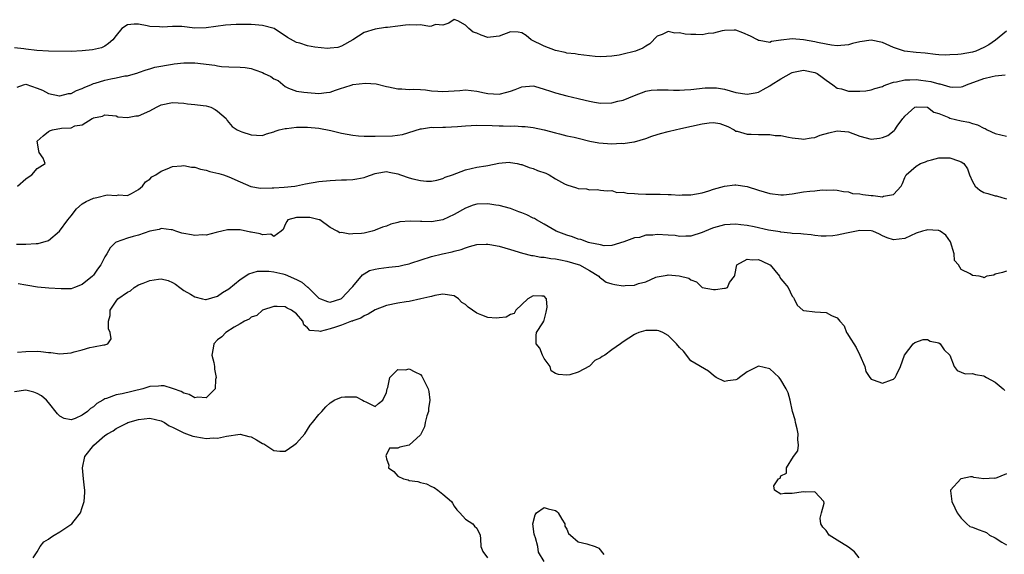
# Model space of a CAD drawing. Units: inches. Extents: x 2598000 to 2601000, y 1500000 to 1503000.
# Drawn here: x 2598092 to 2598267, y 1501320 to 1501415 of the extents above; entities that cross this region are included whole.
import ezdxf

# ---------------------------------------------------------------- set-up
doc = ezdxf.new("R2010")
doc.units = ezdxf.units.IN
doc.header["$MEASUREMENT"] = 0
doc.layers.add('LD25981500_2ft', color=71, linetype='Continuous')

msp = doc.modelspace()

# ---------------------------------------------------------------- linework, layer by layer
at = {"layer": 'LD25981500_2ft'}
for points, elevation in [([(2598267, 1501412.55), (2598265.05, 1501410.95), (2598263.88, 1501410.12), (2598263, 1501409.61), (2598261.57, 1501409), (2598261, 1501408.82), (2598259, 1501408.47), (2598258.4, 1501408.4), (2598257, 1501408.3), (2598256.28, 1501408.28), (2598255, 1501408.34), (2598254.4, 1501408.4), (2598252.62, 1501408.62), (2598251, 1501408.74), (2598248.95, 1501408.95), (2598247, 1501409.62), (2598245, 1501410.52), (2598243, 1501410.93), (2598241, 1501410.64), (2598239.69, 1501410.31), (2598239, 1501410.12), (2598237, 1501409.92), (2598235.97, 1501410.03), (2598235, 1501410.2), (2598233.5, 1501410.5), (2598233, 1501410.65), (2598231.01, 1501411.01), (2598229, 1501411.17), (2598227.06, 1501410.94), (2598227, 1501410.92), (2598225.32, 1501410.68), (2598225, 1501410.54), (2598223.12, 1501410.88), (2598223, 1501410.88), (2598222.81, 1501411), (2598221.61, 1501411.61), (2598220.26, 1501412.26), (2598219, 1501412.7), (2598218.72, 1501412.72), (2598217, 1501412.64), (2598216.59, 1501412.59), (2598215, 1501412.19), (2598214.09, 1501412.09), (2598213, 1501411.88), (2598211.91, 1501411.91), (2598211, 1501411.91), (2598210.01, 1501412.01), (2598209, 1501412.22), (2598208.18, 1501412.18), (2598207, 1501412.46), (2598205.91, 1501411.91), (2598205, 1501411.63), (2598203.71, 1501410.29), (2598203, 1501409.88), (2598202.47, 1501409.53), (2598201.16, 1501409), (2598200.92, 1501408.92), (2598199, 1501408.44), (2598198.28, 1501408.28), (2598197, 1501408.09), (2598196.01, 1501408.01), (2598195, 1501407.98), (2598194.05, 1501408.05), (2598193, 1501408.16), (2598191, 1501408.41), (2598190.48, 1501408.48), (2598189, 1501408.64), (2598188.73, 1501408.73), (2598187, 1501409.07), (2598185, 1501409.85), (2598182.66, 1501411), (2598181.78, 1501411.78), (2598181, 1501412.26), (2598180.35, 1501412.35), (2598179, 1501412.43), (2598177, 1501411.65), (2598175.47, 1501411.47), (2598175, 1501411.39), (2598173.82, 1501411.82), (2598173, 1501412.18), (2598172.36, 1501412.36), (2598171.58, 1501413), (2598171, 1501413.62), (2598169.63, 1501414.37), (2598169, 1501414.57), (2598168.04, 1501413.96), (2598167, 1501413.57), (2598165.71, 1501413.71), (2598165, 1501413.43), (2598164.64, 1501413.36), (2598163, 1501413.65), (2598162.39, 1501413.61), (2598161, 1501413.64), (2598160.39, 1501413.61), (2598159, 1501413.44), (2598157.19, 1501413.19), (2598156.84, 1501413.16), (2598155, 1501412.91), (2598153, 1501412.29), (2598150.99, 1501411), (2598149, 1501409.87), (2598148.35, 1501409.65), (2598147, 1501409.48), (2598146.54, 1501409.46), (2598144.3, 1501409.7), (2598143, 1501409.93), (2598141.63, 1501410.37), (2598141, 1501410.52), (2598139.42, 1501411.42), (2598137.03, 1501413), (2598135, 1501413.52), (2598133.66, 1501413.66), (2598133, 1501413.69), (2598130.3, 1501413.7), (2598128.42, 1501413.58), (2598125, 1501413.09), (2598123, 1501413.08), (2598120.67, 1501413.33), (2598119, 1501413.37), (2598117.23, 1501413.23), (2598116.69, 1501413.31), (2598115, 1501413.36), (2598114.51, 1501413.49), (2598113, 1501413.76), (2598112.22, 1501413.78), (2598111, 1501413.63), (2598110.05, 1501413), (2598109, 1501411.76), (2598108.42, 1501411), (2598107.68, 1501410.32), (2598107, 1501409.89), (2598106.41, 1501409.59), (2598104.81, 1501409.19), (2598102.98, 1501409.02), (2598101, 1501408.94), (2598097, 1501408.96), (2598094.93, 1501409.07), (2598093, 1501409.36), (2598092.61, 1501409.39), (2598091, 1501409.57)], 8730), ([(2598091.43, 1501402.57), (2598092.59, 1501403), (2598093, 1501403.09), (2598095, 1501402.39), (2598095.97, 1501402.03), (2598097, 1501401.44), (2598098.93, 1501401.07), (2598099, 1501401.05), (2598100.56, 1501401.44), (2598101, 1501401.46), (2598102, 1501402), (2598103, 1501402.34), (2598103.43, 1501402.57), (2598104.52, 1501403), (2598105, 1501403.21), (2598105.28, 1501403.28), (2598107, 1501403.84), (2598108.08, 1501404.08), (2598109, 1501404.23), (2598110.58, 1501404.58), (2598111, 1501404.59), (2598112.89, 1501405.11), (2598113, 1501405.16), (2598114.34, 1501405.66), (2598115, 1501405.85), (2598115.85, 1501406.15), (2598119, 1501406.69), (2598119.29, 1501406.71), (2598121, 1501406.91), (2598123, 1501406.89), (2598126.5, 1501406.5), (2598127, 1501406.38), (2598127.73, 1501406.27), (2598129, 1501406.2), (2598131, 1501406.16), (2598131.91, 1501406.09), (2598133, 1501405.91), (2598133.64, 1501405.64), (2598135, 1501405.17), (2598135.3, 1501405), (2598136.45, 1501404.45), (2598137, 1501404.08), (2598137.76, 1501403.76), (2598139, 1501402.68), (2598139.58, 1501402.42), (2598141, 1501401.87), (2598142.32, 1501401.68), (2598143, 1501401.64), (2598145, 1501401.46), (2598146.34, 1501401.66), (2598147, 1501401.7), (2598147.95, 1501402.05), (2598149, 1501402.38), (2598149.45, 1501402.55), (2598150.87, 1501403), (2598151.04, 1501403.04), (2598153.29, 1501403.29), (2598155.15, 1501403.15), (2598157, 1501402.71), (2598157.35, 1501402.65), (2598159, 1501402.3), (2598159.71, 1501402.29), (2598161, 1501402.19), (2598161.79, 1501402.21), (2598163, 1501402.16), (2598163.9, 1501402.1), (2598165, 1501401.94), (2598166.11, 1501401.89), (2598167, 1501401.79), (2598169, 1501401.94), (2598170.01, 1501401.99), (2598171, 1501402.1), (2598173, 1501401.87), (2598174.4, 1501401.6), (2598175, 1501401.46), (2598177, 1501401.36), (2598178.33, 1501401.67), (2598179, 1501401.86), (2598179.83, 1501402.17), (2598181, 1501402.67), (2598183, 1501402.82), (2598183.23, 1501402.77), (2598185, 1501402.24), (2598186.11, 1501401.89), (2598187, 1501401.57), (2598189, 1501401.03), (2598191, 1501400.54), (2598192.27, 1501400.27), (2598193, 1501400.07), (2598193.93, 1501399.93), (2598195, 1501399.74), (2598197, 1501399.8), (2598198.07, 1501400.07), (2598199, 1501400.29), (2598201, 1501401.1), (2598203, 1501401.86), (2598203.98, 1501402.02), (2598205, 1501402.12), (2598205.87, 1501402.13), (2598207, 1501402.08), (2598207.93, 1501402.07), (2598209, 1501402.07), (2598209.91, 1501402.09), (2598211, 1501402.17), (2598213.56, 1501402.44), (2598215, 1501402.49), (2598215.56, 1501402.44), (2598217, 1501402.22), (2598219, 1501401.66), (2598221, 1501401.33), (2598222.42, 1501401.58), (2598223, 1501401.71), (2598223.86, 1501402.14), (2598225, 1501402.81), (2598225.25, 1501403), (2598227, 1501404.06), (2598228.87, 1501405.13), (2598229, 1501405.18), (2598229.22, 1501405.22), (2598231, 1501405.62), (2598233, 1501405.2), (2598233.4, 1501405), (2598234.33, 1501404.33), (2598235, 1501403.8), (2598236.21, 1501403), (2598237, 1501402.43), (2598237.74, 1501402.26), (2598239, 1501401.89), (2598240.15, 1501401.85), (2598241, 1501401.86), (2598242.05, 1501401.95), (2598243, 1501402.09), (2598243.67, 1501402.33), (2598245, 1501402.69), (2598245.18, 1501402.82), (2598245.64, 1501403), (2598247, 1501403.47), (2598247.5, 1501403.5), (2598249, 1501403.91), (2598249.86, 1501403.86), (2598251, 1501403.93), (2598251.83, 1501403.83), (2598253.6, 1501403.6), (2598255, 1501403.19), (2598255.18, 1501403.18), (2598257, 1501402.64), (2598257.4, 1501402.6), (2598259, 1501402.64), (2598259.28, 1501402.72), (2598259.93, 1501403), (2598263, 1501404.12), (2598264.5, 1501404.5), (2598265, 1501404.58), (2598266.77, 1501404.77)], 8732), ([(2598091.49, 1501385), (2598093, 1501386.29), (2598093.4, 1501386.6), (2598094.05, 1501387), (2598095, 1501388.14), (2598096.4, 1501389), (2598096.05, 1501389.95), (2598095.37, 1501391), (2598095.28, 1501391.28), (2598095.02, 1501393), (2598096.05, 1501393.95), (2598097, 1501394.7), (2598097.19, 1501394.81), (2598097.73, 1501395), (2598099.3, 1501395.3), (2598101, 1501395.38), (2598101.7, 1501395.7), (2598103, 1501395.89), (2598104.73, 1501397), (2598104.93, 1501397.07), (2598105, 1501397.14), (2598106.57, 1501397.43), (2598107, 1501397.67), (2598109, 1501397.47), (2598109.34, 1501397.34), (2598111, 1501397.22), (2598112.52, 1501397.48), (2598113, 1501397.47), (2598115, 1501398.35), (2598116.15, 1501399), (2598117, 1501399.42), (2598119, 1501399.86), (2598121, 1501399.72), (2598121.65, 1501399.65), (2598123, 1501399.53), (2598123.46, 1501399.46), (2598125, 1501399.27), (2598125.79, 1501399), (2598126.6, 1501398.6), (2598127, 1501398.33), (2598128.55, 1501397), (2598128.69, 1501396.69), (2598129, 1501396.33), (2598129.58, 1501395.58), (2598130.47, 1501395), (2598131, 1501394.74), (2598131.33, 1501394.67), (2598133, 1501394.09), (2598133.92, 1501394.08), (2598135, 1501394.01), (2598135.7, 1501394.3), (2598137, 1501394.66), (2598137.23, 1501394.77), (2598137.97, 1501395), (2598139, 1501395.26), (2598139.27, 1501395.27), (2598141, 1501395.48), (2598141.47, 1501395.47), (2598143, 1501395.49), (2598145, 1501395.3), (2598147.14, 1501394.86), (2598149, 1501394.41), (2598151, 1501394.05), (2598152.04, 1501393.96), (2598153, 1501393.89), (2598155, 1501393.89), (2598158.04, 1501393.96), (2598159.81, 1501394.19), (2598163, 1501395.2), (2598163.21, 1501395.21), (2598165, 1501395.45), (2598165.42, 1501395.42), (2598167, 1501395.49), (2598167.48, 1501395.48), (2598169.6, 1501395.6), (2598171, 1501395.72), (2598173, 1501395.81), (2598175.77, 1501395.77), (2598177, 1501395.7), (2598177.72, 1501395.72), (2598179, 1501395.64), (2598179.7, 1501395.7), (2598181, 1501395.62), (2598181.61, 1501395.61), (2598183, 1501395.44), (2598185, 1501395.02), (2598187, 1501394.47), (2598187.69, 1501394.31), (2598189, 1501393.96), (2598190.31, 1501393.69), (2598191, 1501393.5), (2598193.06, 1501393), (2598194.67, 1501392.67), (2598197, 1501392.51), (2598198.62, 1501392.62), (2598199, 1501392.58), (2598200.88, 1501392.88), (2598201, 1501392.87), (2598203, 1501393.47), (2598204.1, 1501393.9), (2598205, 1501394.15), (2598205.62, 1501394.38), (2598207, 1501394.72), (2598207.21, 1501394.79), (2598209.22, 1501395.22), (2598213, 1501396.07), (2598214.26, 1501396.26), (2598215, 1501396.28), (2598216.15, 1501396.15), (2598217.57, 1501395.57), (2598218.69, 1501395), (2598219, 1501394.79), (2598219.25, 1501394.75), (2598221, 1501394.22), (2598221.74, 1501394.26), (2598223, 1501394.17), (2598225, 1501394.15), (2598225.98, 1501394.02), (2598227, 1501393.98), (2598228.32, 1501393.68), (2598229, 1501393.56), (2598230.62, 1501393.38), (2598231, 1501393.32), (2598232.39, 1501393.61), (2598233, 1501393.66), (2598233.97, 1501394.03), (2598235.51, 1501394.49), (2598237, 1501394.84), (2598239, 1501394.65), (2598241, 1501393.9), (2598243, 1501393.37), (2598244.49, 1501393.51), (2598245, 1501393.64), (2598245.98, 1501394.02), (2598247.12, 1501394.88), (2598247.23, 1501395), (2598247.65, 1501395.65), (2598248.62, 1501397), (2598248.8, 1501397.2), (2598249, 1501397.45), (2598250.78, 1501399), (2598251, 1501399.11), (2598253, 1501399), (2598254.14, 1501398.14), (2598255, 1501397.88), (2598256.82, 1501397.18), (2598257, 1501397.09), (2598259, 1501396.59), (2598260.34, 1501396.34), (2598261, 1501396.11), (2598261.88, 1501395.88), (2598263, 1501395.3), (2598263.22, 1501395.22), (2598263.61, 1501395), (2598265, 1501394.34), (2598267, 1501393.9)], 8734), ([(2598091.32, 1501374.68), (2598093, 1501374.67), (2598094.81, 1501374.81), (2598095.19, 1501374.81), (2598097, 1501375.36), (2598098.98, 1501377.02), (2598100.46, 1501379), (2598101, 1501379.75), (2598101.96, 1501381), (2598103, 1501381.84), (2598103.7, 1501382.3), (2598105, 1501382.87), (2598105.61, 1501383), (2598107.43, 1501383.43), (2598109, 1501383.36), (2598109.43, 1501383.43), (2598111, 1501383.37), (2598111.71, 1501383.71), (2598113, 1501384.42), (2598113.68, 1501385), (2598114.25, 1501385.75), (2598115, 1501386.25), (2598115.37, 1501386.63), (2598116.03, 1501387), (2598117, 1501387.68), (2598118.07, 1501388.07), (2598119, 1501388.5), (2598120.61, 1501388.61), (2598121, 1501388.69), (2598122.37, 1501388.37), (2598123, 1501388.36), (2598124.01, 1501388.01), (2598125, 1501387.83), (2598125.63, 1501387.63), (2598127.25, 1501387.25), (2598128.06, 1501387), (2598129, 1501386.65), (2598131, 1501385.75), (2598132.92, 1501384.92), (2598134.63, 1501384.63), (2598136.68, 1501384.68), (2598137, 1501384.72), (2598138.82, 1501384.82), (2598140.74, 1501385), (2598141, 1501385.04), (2598142.61, 1501385.39), (2598145, 1501385.82), (2598147, 1501386.03), (2598147.95, 1501386.05), (2598149, 1501386.11), (2598149.89, 1501386.11), (2598151, 1501386.2), (2598151.72, 1501386.28), (2598153, 1501386.56), (2598153.35, 1501386.65), (2598155, 1501387.25), (2598155.29, 1501387.29), (2598157, 1501387.62), (2598157.48, 1501387.48), (2598159, 1501387.2), (2598159.49, 1501387), (2598161, 1501386.49), (2598161.69, 1501386.31), (2598163, 1501386.01), (2598164.12, 1501385.88), (2598165, 1501385.91), (2598165.91, 1501386.09), (2598167, 1501386.36), (2598167.41, 1501386.59), (2598168.72, 1501387), (2598171, 1501387.92), (2598173, 1501388.35), (2598174.6, 1501388.6), (2598175, 1501388.64), (2598176.93, 1501389.07), (2598178.75, 1501389.25), (2598179, 1501389.22), (2598180.21, 1501389), (2598180.86, 1501388.86), (2598181, 1501388.85), (2598182.33, 1501388.33), (2598183, 1501388.15), (2598183.81, 1501387.81), (2598185.28, 1501387.28), (2598185.84, 1501387), (2598187, 1501386.3), (2598188.58, 1501385.42), (2598189, 1501385.21), (2598190.71, 1501384.71), (2598191, 1501384.57), (2598192.51, 1501384.51), (2598193, 1501384.32), (2598194.39, 1501384.39), (2598195, 1501384.29), (2598196.15, 1501384.15), (2598197, 1501384.23), (2598197.89, 1501383.89), (2598199, 1501383.96), (2598199.73, 1501383.73), (2598201, 1501383.71), (2598201.63, 1501383.63), (2598203, 1501383.6), (2598205.56, 1501383.56), (2598207, 1501383.5), (2598207.5, 1501383.5), (2598209, 1501383.42), (2598209.45, 1501383.45), (2598211, 1501383.48), (2598213, 1501383.84), (2598214.17, 1501384.17), (2598215, 1501384.44), (2598217, 1501384.99), (2598218.79, 1501385.21), (2598219, 1501385.21), (2598221, 1501384.91), (2598223, 1501384.28), (2598223.99, 1501383.99), (2598225, 1501383.68), (2598227, 1501383.44), (2598227.48, 1501383.48), (2598229, 1501383.65), (2598231, 1501383.97), (2598232.12, 1501384.12), (2598233, 1501384.16), (2598234.32, 1501384.32), (2598235, 1501384.28), (2598236.37, 1501384.37), (2598237, 1501384.3), (2598238.08, 1501384.08), (2598239, 1501383.99), (2598239.72, 1501383.72), (2598241, 1501383.63), (2598241.51, 1501383.51), (2598243, 1501383.35), (2598243.36, 1501383.36), (2598245, 1501383.11), (2598245.2, 1501383.2), (2598247, 1501383.49), (2598248.33, 1501385), (2598248.55, 1501385.45), (2598249, 1501386.54), (2598249.21, 1501387), (2598251, 1501388.58), (2598251.79, 1501389), (2598252.67, 1501389.33), (2598253, 1501389.49), (2598253.69, 1501389.69), (2598255, 1501390.02), (2598255.97, 1501390.03), (2598257, 1501390.06), (2598258.5, 1501389.5), (2598259, 1501389.35), (2598259.43, 1501389), (2598260.08, 1501388.08), (2598260.44, 1501387), (2598261, 1501385.83), (2598261.46, 1501385), (2598262.29, 1501384.29), (2598263, 1501383.89), (2598263.7, 1501383.7), (2598265, 1501383.29), (2598265.27, 1501383.27), (2598266.22, 1501383), (2598267, 1501382.76)], 8736), ([(2598267, 1501369.88), (2598266.33, 1501369.67), (2598265, 1501369.34), (2598264.79, 1501369.21), (2598263.56, 1501369), (2598263, 1501368.69), (2598262.84, 1501368.84), (2598262.19, 1501369), (2598261, 1501369.13), (2598260.56, 1501369.44), (2598259, 1501370.2), (2598258.51, 1501371), (2598257.81, 1501371.81), (2598257.76, 1501373), (2598257.09, 1501375.09), (2598256.28, 1501376.28), (2598255.27, 1501377), (2598255, 1501377.15), (2598254.88, 1501377.12), (2598253, 1501377.23), (2598252.84, 1501377.16), (2598252.12, 1501377), (2598251, 1501376.63), (2598249, 1501375.73), (2598247, 1501375.46), (2598245.85, 1501375.85), (2598245, 1501376.2), (2598244.46, 1501376.46), (2598243.28, 1501377), (2598243, 1501377.09), (2598241, 1501377.15), (2598238.66, 1501376.66), (2598237, 1501376.28), (2598236.18, 1501376.18), (2598235, 1501376.09), (2598234.14, 1501376.14), (2598233, 1501376.24), (2598232.34, 1501376.34), (2598231, 1501376.47), (2598230.55, 1501376.55), (2598229, 1501376.6), (2598228.68, 1501376.68), (2598227, 1501376.82), (2598226.86, 1501376.86), (2598224.79, 1501377.21), (2598222.25, 1501377.75), (2598221, 1501377.99), (2598219.86, 1501378.14), (2598219, 1501378.23), (2598217, 1501378.14), (2598215, 1501377.61), (2598214.55, 1501377.45), (2598213, 1501376.79), (2598211, 1501376.13), (2598210.12, 1501376.12), (2598209, 1501376.06), (2598208.22, 1501376.22), (2598207, 1501376.32), (2598205, 1501376.42), (2598204.28, 1501376.28), (2598203, 1501376.27), (2598201.9, 1501375.9), (2598201, 1501375.82), (2598199.09, 1501375.09), (2598197, 1501374.49), (2598195.6, 1501374.4), (2598195, 1501374.55), (2598193.07, 1501374.93), (2598192.84, 1501375), (2598191.5, 1501375.5), (2598191, 1501375.61), (2598189.99, 1501375.99), (2598189, 1501376.27), (2598187.08, 1501377), (2598185, 1501378.24), (2598183.59, 1501379), (2598183.23, 1501379.23), (2598183, 1501379.32), (2598181.88, 1501379.88), (2598181, 1501380.25), (2598180.45, 1501380.45), (2598179, 1501381.01), (2598177, 1501381.54), (2598176.39, 1501381.61), (2598175, 1501381.84), (2598173, 1501381.79), (2598172.39, 1501381.61), (2598171, 1501381.11), (2598169, 1501379.94), (2598167, 1501379.03), (2598165, 1501378.69), (2598163.25, 1501378.75), (2598163, 1501378.74), (2598161.19, 1501378.81), (2598159.36, 1501378.64), (2598159, 1501378.52), (2598157.77, 1501378.23), (2598157, 1501377.92), (2598156.29, 1501377.71), (2598155, 1501377.17), (2598154.86, 1501377.14), (2598154.46, 1501377), (2598153, 1501376.65), (2598152.58, 1501376.58), (2598151, 1501376.53), (2598150.46, 1501376.46), (2598149, 1501376.78), (2598148.74, 1501376.74), (2598148.25, 1501377), (2598147, 1501377.63), (2598145.16, 1501379), (2598145.04, 1501379.04), (2598143.41, 1501379.41), (2598143, 1501379.43), (2598141.44, 1501379.44), (2598141, 1501379.41), (2598139.5, 1501379), (2598139.29, 1501378.71), (2598139, 1501378.21), (2598138.68, 1501377.32), (2598138.32, 1501377), (2598137, 1501376.07), (2598136.47, 1501376.48), (2598135, 1501376.36), (2598134.55, 1501376.55), (2598133, 1501376.83), (2598132.84, 1501376.84), (2598131, 1501377.22), (2598130.74, 1501377.26), (2598129, 1501377.26), (2598128.77, 1501377.23), (2598127.76, 1501377), (2598127, 1501376.8), (2598126.75, 1501376.75), (2598125, 1501376.29), (2598124.33, 1501376.33), (2598123, 1501376.24), (2598122.36, 1501376.36), (2598121, 1501376.6), (2598120.68, 1501376.68), (2598119.59, 1501377), (2598119, 1501377.22), (2598118.77, 1501377.23), (2598117, 1501377.47), (2598116.67, 1501377.33), (2598115, 1501377.03), (2598113, 1501376.3), (2598112.06, 1501376.06), (2598111, 1501375.75), (2598109, 1501375.07), (2598108.9, 1501375), (2598107.94, 1501374.06), (2598107.36, 1501373), (2598107, 1501372.43), (2598106.32, 1501371), (2598105.72, 1501370.28), (2598105, 1501369.21), (2598104.83, 1501369), (2598103, 1501367.51), (2598101.63, 1501367), (2598101, 1501366.74), (2598099.25, 1501366.75), (2598097.09, 1501366.91), (2598095.08, 1501367.08), (2598093.33, 1501367.33), (2598093, 1501367.4), (2598091.63, 1501367.63)], 8738), ([(2598091.49, 1501355.49), (2598093, 1501355.66), (2598095, 1501355.7), (2598095.65, 1501355.65), (2598097, 1501355.47), (2598097.44, 1501355.44), (2598099, 1501355.21), (2598101, 1501355.41), (2598101.59, 1501355.59), (2598103, 1501355.96), (2598104.36, 1501356.36), (2598105, 1501356.46), (2598106.81, 1501356.81), (2598107, 1501356.79), (2598107.53, 1501357), (2598108.13, 1501357.87), (2598107.93, 1501359), (2598107.66, 1501359.66), (2598107.67, 1501361), (2598107.95, 1501362.05), (2598107.96, 1501363), (2598109, 1501364.6), (2598109.33, 1501365), (2598111, 1501366.16), (2598111.58, 1501366.42), (2598112.23, 1501367), (2598113, 1501367.45), (2598113.79, 1501367.79), (2598115, 1501368.26), (2598116.51, 1501368.51), (2598117, 1501368.52), (2598118.25, 1501368.25), (2598119, 1501367.88), (2598119.57, 1501367.57), (2598120.3, 1501367), (2598121, 1501366.48), (2598122.18, 1501365.82), (2598123, 1501365.34), (2598124.34, 1501365), (2598124.88, 1501364.88), (2598125, 1501364.87), (2598127, 1501365.45), (2598127.87, 1501366.13), (2598129, 1501366.76), (2598131, 1501368.42), (2598132.56, 1501369.44), (2598134.1, 1501369.9), (2598136.09, 1501369.91), (2598137, 1501369.77), (2598138.59, 1501369.41), (2598139, 1501369.3), (2598141, 1501368.45), (2598141.94, 1501367.94), (2598143, 1501367.07), (2598143.05, 1501367.05), (2598145, 1501365.13), (2598145.26, 1501365), (2598146.51, 1501364.51), (2598147, 1501364.39), (2598148.9, 1501365), (2598149, 1501365.05), (2598150.86, 1501367), (2598151, 1501367.2), (2598152.74, 1501369.26), (2598153, 1501369.4), (2598154, 1501370), (2598155, 1501370.25), (2598155.61, 1501370.4), (2598157.41, 1501370.59), (2598159.2, 1501370.8), (2598160.14, 1501371), (2598161, 1501371.22), (2598161.34, 1501371.34), (2598165, 1501372.5), (2598166.93, 1501373), (2598168.65, 1501373.35), (2598169, 1501373.45), (2598170.24, 1501373.76), (2598171, 1501374.06), (2598171.74, 1501374.26), (2598173, 1501374.64), (2598174.68, 1501374.68), (2598175, 1501374.7), (2598175.36, 1501374.64), (2598177, 1501374.33), (2598179, 1501373.78), (2598181.11, 1501373.11), (2598182.71, 1501372.71), (2598183, 1501372.68), (2598184.41, 1501372.41), (2598185, 1501372.4), (2598186.17, 1501372.17), (2598187, 1501372.12), (2598187.89, 1501371.89), (2598189, 1501371.7), (2598191, 1501371.1), (2598191.25, 1501371), (2598193, 1501370), (2598194.69, 1501369), (2598194.81, 1501368.81), (2598195, 1501368.73), (2598195.97, 1501367.97), (2598197, 1501367.64), (2598197.51, 1501367.51), (2598199, 1501367.28), (2598199.34, 1501367.34), (2598201, 1501367.43), (2598201.71, 1501367.71), (2598203, 1501368), (2598204.81, 1501368.81), (2598205, 1501368.87), (2598206.78, 1501369.22), (2598207, 1501369.24), (2598208.94, 1501369.06), (2598210.63, 1501368.63), (2598211, 1501368.39), (2598212.01, 1501368.01), (2598213, 1501366.98), (2598215, 1501366.63), (2598215.38, 1501366.62), (2598217, 1501366.87), (2598217.14, 1501366.86), (2598217.5, 1501367), (2598217.87, 1501367.87), (2598218.73, 1501369), (2598218.83, 1501369.17), (2598219.14, 1501371), (2598221, 1501372.02), (2598221.89, 1501371.89), (2598223, 1501371.96), (2598223.65, 1501371.65), (2598225, 1501371.05), (2598225.08, 1501371), (2598226.72, 1501369), (2598226.8, 1501368.8), (2598227, 1501368.57), (2598227.69, 1501367.69), (2598228.26, 1501367), (2598229, 1501365.48), (2598229.22, 1501365.22), (2598229.34, 1501365), (2598229.86, 1501363.86), (2598230.88, 1501363), (2598231, 1501362.94), (2598231.06, 1501362.94), (2598233, 1501362.7), (2598235, 1501362.58), (2598235.97, 1501362.03), (2598237, 1501361.64), (2598237.47, 1501361), (2598238.21, 1501360.21), (2598238.63, 1501359), (2598238.8, 1501358.8), (2598239, 1501358.45), (2598240.34, 1501356.34), (2598240.99, 1501355), (2598241.88, 1501353), (2598242.08, 1501352.08), (2598242.77, 1501351), (2598243, 1501350.72), (2598243.38, 1501350.62), (2598245, 1501350), (2598246.59, 1501350.59), (2598247, 1501350.72), (2598247.29, 1501351), (2598247.51, 1501351.51), (2598248.23, 1501353), (2598248.94, 1501355), (2598250.46, 1501357), (2598250.76, 1501357.24), (2598252.24, 1501357.76), (2598253, 1501357.75), (2598253.49, 1501357.49), (2598255, 1501357.16), (2598255.24, 1501357), (2598255.95, 1501355.96), (2598256.99, 1501355), (2598257.75, 1501353), (2598258.26, 1501352.26), (2598259.68, 1501351.68), (2598261, 1501351.72), (2598261.55, 1501351.55), (2598263, 1501351.29), (2598263.2, 1501351.2), (2598263.48, 1501351), (2598265, 1501350.2), (2598266.42, 1501349), (2598266.72, 1501348.72)], 8740), ([(2598240.87, 1501319), (2598240.03, 1501320.03), (2598239, 1501320.89), (2598237, 1501322.14), (2598235.57, 1501323), (2598235, 1501323.84), (2598234.45, 1501324.45), (2598234.1, 1501325), (2598233.98, 1501326.02), (2598234.17, 1501327), (2598234.67, 1501328.67), (2598234.58, 1501329), (2598233, 1501330.7), (2598231.33, 1501330.67), (2598231, 1501330.72), (2598229, 1501330.39), (2598227.61, 1501330.39), (2598227, 1501330.28), (2598225.87, 1501331), (2598225.76, 1501331.76), (2598226.59, 1501333), (2598226.84, 1501333.16), (2598227, 1501333.53), (2598227.98, 1501334.02), (2598228, 1501335), (2598229.24, 1501337), (2598230.01, 1501337.99), (2598230.09, 1501339), (2598230, 1501340), (2598230.08, 1501341), (2598229.88, 1501341.88), (2598229.59, 1501343), (2598229.5, 1501343.5), (2598229.04, 1501345), (2598228.61, 1501347), (2598228.28, 1501348.28), (2598227.94, 1501349), (2598227, 1501350.61), (2598226.68, 1501351), (2598225.82, 1501351.82), (2598225, 1501352.57), (2598223, 1501353.03), (2598221, 1501352.04), (2598219.66, 1501351), (2598219.27, 1501350.73), (2598219, 1501350.59), (2598217.59, 1501350.41), (2598217, 1501350.29), (2598215.52, 1501351), (2598215, 1501351.4), (2598214.14, 1501352.14), (2598211, 1501353.98), (2598209.68, 1501355.68), (2598209, 1501356.34), (2598208.49, 1501357), (2598207, 1501358.49), (2598206.03, 1501359), (2598205.32, 1501359.32), (2598205, 1501359.39), (2598203, 1501359.37), (2598201.78, 1501359), (2598201.24, 1501358.76), (2598201, 1501358.64), (2598200.02, 1501357.98), (2598199, 1501357.34), (2598198.55, 1501357), (2598197, 1501355.96), (2598195.77, 1501355), (2598195.28, 1501354.72), (2598195, 1501354.51), (2598193.97, 1501354.03), (2598193, 1501353.03), (2598191, 1501351.96), (2598189.52, 1501351.52), (2598189, 1501351.44), (2598187.53, 1501351.53), (2598187, 1501351.75), (2598186.23, 1501352.23), (2598186.02, 1501353), (2598185, 1501354.41), (2598184.7, 1501355), (2598184.21, 1501356.21), (2598183.56, 1501357), (2598183.54, 1501358.46), (2598183.62, 1501359), (2598184.74, 1501360.74), (2598184.9, 1501361), (2598184.91, 1501361.09), (2598185, 1501361.19), (2598185.35, 1501362.65), (2598185.52, 1501363.52), (2598185.37, 1501365), (2598185, 1501365.49), (2598184.56, 1501365.44), (2598183, 1501365.53), (2598182.08, 1501365), (2598179.96, 1501363), (2598179.63, 1501362.37), (2598179, 1501362.22), (2598178.25, 1501361.75), (2598177, 1501361.63), (2598176.44, 1501361.56), (2598175, 1501361.66), (2598173.91, 1501362.09), (2598173, 1501362.42), (2598172.25, 1501363), (2598171.51, 1501363.51), (2598171, 1501364), (2598170.36, 1501364.36), (2598169.75, 1501365), (2598169, 1501365.51), (2598167, 1501365.81), (2598165.56, 1501365.56), (2598165, 1501365.43), (2598164.67, 1501365.33), (2598163.11, 1501365), (2598161, 1501364.52), (2598160.47, 1501364.47), (2598159, 1501364.23), (2598157, 1501363.81), (2598155, 1501363.01), (2598153.74, 1501362.26), (2598153, 1501361.98), (2598152.43, 1501361.57), (2598151, 1501361.08), (2598150.95, 1501361.05), (2598150.79, 1501361), (2598149, 1501360.31), (2598147.96, 1501359.96), (2598147, 1501359.66), (2598145.21, 1501359.21), (2598145, 1501359.22), (2598143.39, 1501359.39), (2598143, 1501359.85), (2598142.35, 1501360.35), (2598142.16, 1501361), (2598141, 1501362.33), (2598140.12, 1501363), (2598139.34, 1501363.34), (2598139, 1501363.57), (2598137.6, 1501363.6), (2598137, 1501363.65), (2598135, 1501363), (2598133.96, 1501362.04), (2598133, 1501361.73), (2598132.61, 1501361.39), (2598131.77, 1501361), (2598131, 1501360.52), (2598129.95, 1501359.95), (2598128.49, 1501359), (2598127.76, 1501358.24), (2598127, 1501357.68), (2598126.34, 1501357), (2598126.23, 1501356.23), (2598126.01, 1501355), (2598126.34, 1501353.66), (2598126.47, 1501353), (2598126.47, 1501352.47), (2598126.79, 1501351), (2598126.67, 1501350.67), (2598126.6, 1501349), (2598125, 1501347.43), (2598123.53, 1501347.53), (2598123, 1501347.39), (2598122, 1501348), (2598121, 1501348.22), (2598120.54, 1501348.54), (2598119.17, 1501349), (2598119, 1501349.07), (2598117.53, 1501349.53), (2598117, 1501349.54), (2598116.54, 1501349.46), (2598115, 1501349.4), (2598113.72, 1501349), (2598110.09, 1501348.09), (2598109, 1501347.96), (2598107.28, 1501347.28), (2598107, 1501347.23), (2598106.65, 1501347), (2598105.59, 1501346.41), (2598105, 1501345.83), (2598104.47, 1501345.53), (2598103.91, 1501345), (2598103, 1501344.34), (2598101.74, 1501343.74), (2598101, 1501343.5), (2598099.76, 1501343.76), (2598099, 1501344.15), (2598098.58, 1501344.58), (2598097, 1501346.57), (2598096.64, 1501347), (2598095.78, 1501347.78), (2598095, 1501348.18), (2598094.43, 1501348.43), (2598093, 1501348.78), (2598091, 1501348.45)], 8742), ([(2598094.26, 1501319), (2598095, 1501320.05), (2598095.54, 1501321), (2598096.15, 1501321.85), (2598097, 1501322.31), (2598097.38, 1501322.62), (2598098.04, 1501323), (2598099, 1501323.6), (2598101.17, 1501325), (2598101.58, 1501325.58), (2598102.68, 1501327), (2598103, 1501327.91), (2598103.32, 1501329), (2598103.43, 1501330.57), (2598103.43, 1501331), (2598103.41, 1501331.41), (2598103.22, 1501333), (2598103.03, 1501335), (2598103.48, 1501337), (2598105.03, 1501339), (2598107, 1501340.69), (2598107.48, 1501341), (2598108.46, 1501341.54), (2598109, 1501341.94), (2598110.92, 1501342.92), (2598111.11, 1501343), (2598113, 1501343.56), (2598115, 1501343.79), (2598117, 1501343.34), (2598117.6, 1501343), (2598118.44, 1501342.44), (2598119, 1501342.18), (2598120.64, 1501341.36), (2598121, 1501341.16), (2598121.51, 1501341), (2598122.61, 1501340.61), (2598123, 1501340.53), (2598124.33, 1501340.33), (2598125, 1501340.21), (2598126.28, 1501340.28), (2598127, 1501340.24), (2598128.58, 1501340.58), (2598131, 1501340.94), (2598132.55, 1501340.55), (2598133, 1501340.46), (2598133.94, 1501339.94), (2598135, 1501339.32), (2598135.23, 1501339.23), (2598137, 1501338.08), (2598138.06, 1501337.94), (2598139, 1501337.92), (2598140.54, 1501339), (2598141, 1501339.38), (2598142.51, 1501341), (2598143, 1501341.78), (2598143.44, 1501342.56), (2598143.88, 1501343), (2598145, 1501344.47), (2598145.51, 1501345), (2598146.22, 1501345.78), (2598147, 1501346.53), (2598147.3, 1501346.7), (2598147.73, 1501347), (2598149, 1501347.55), (2598149.61, 1501347.61), (2598151, 1501347.6), (2598151.58, 1501347.58), (2598152.73, 1501347), (2598153, 1501346.81), (2598153.33, 1501346.67), (2598155, 1501345.87), (2598155.6, 1501346.4), (2598156.36, 1501347), (2598157, 1501348.38), (2598157.12, 1501349), (2598157.23, 1501349.23), (2598157.57, 1501351), (2598159, 1501352.41), (2598160.37, 1501352.37), (2598161, 1501352.58), (2598162.03, 1501352.03), (2598163, 1501351.55), (2598163.28, 1501351.28), (2598163.71, 1501350.29), (2598164.4, 1501349), (2598164.51, 1501348.51), (2598164.69, 1501347), (2598164.47, 1501345.53), (2598164.42, 1501345), (2598164.18, 1501344.18), (2598163.87, 1501343), (2598163.72, 1501342.28), (2598163, 1501340.86), (2598161, 1501339), (2598159.36, 1501338.64), (2598159, 1501338.46), (2598157.52, 1501338.48), (2598156.89, 1501337.11), (2598156.95, 1501336.95), (2598157, 1501336.57), (2598157.42, 1501335.42), (2598157.36, 1501335), (2598158.3, 1501334.3), (2598159, 1501333.51), (2598159.99, 1501333), (2598160.82, 1501332.82), (2598161, 1501332.75), (2598162.55, 1501332.55), (2598163, 1501332.39), (2598164.12, 1501332.12), (2598165, 1501331.67), (2598165.47, 1501331.47), (2598166.11, 1501331), (2598167, 1501330.29), (2598168.5, 1501329), (2598168.7, 1501328.7), (2598169, 1501328.16), (2598169.49, 1501327.49), (2598169.98, 1501327), (2598171, 1501325.86), (2598172.31, 1501325), (2598172.63, 1501324.63), (2598173, 1501324.26), (2598173.59, 1501323), (2598173.65, 1501322.35), (2598173.71, 1501321), (2598174.09, 1501320.09), (2598174.9, 1501319)], 8744), ([(2598267, 1501333.9), (2598265, 1501333.09), (2598264.89, 1501333.11), (2598263, 1501333), (2598261.24, 1501333.24), (2598261, 1501333.35), (2598260.64, 1501333.36), (2598259, 1501333.04), (2598258.94, 1501333), (2598257.11, 1501331), (2598257.11, 1501330.89), (2598257.33, 1501329), (2598257.85, 1501327.85), (2598258.3, 1501327), (2598259, 1501326.02), (2598260, 1501325), (2598260.54, 1501324.54), (2598261, 1501324.44), (2598262.02, 1501324.02), (2598263, 1501323.68), (2598263.48, 1501323.48), (2598263.99, 1501323), (2598265, 1501322.55), (2598266.22, 1501321.78), (2598267, 1501321.32)], 8740), ([(2598185, 1501318.31), (2598183.99, 1501319.99), (2598183.85, 1501321), (2598183.44, 1501322.56), (2598183.27, 1501323), (2598183.22, 1501323.22), (2598182.98, 1501325), (2598183.4, 1501326.6), (2598183.62, 1501327), (2598185, 1501327.95), (2598185.69, 1501327.69), (2598187, 1501327.42), (2598187.24, 1501327.24), (2598187.44, 1501327), (2598188.12, 1501325.88), (2598188.62, 1501325), (2598188.63, 1501324.63), (2598189, 1501324.08), (2598189.32, 1501323.32), (2598189.67, 1501323), (2598191, 1501321.82), (2598192.55, 1501321.45), (2598194.01, 1501321), (2598194.68, 1501320.68), (2598195.56, 1501319.56)], 8744)]:
    msp.add_lwpolyline(points, dxfattribs=dict(at, elevation=elevation))

doc.saveas('drawing.dxf')
